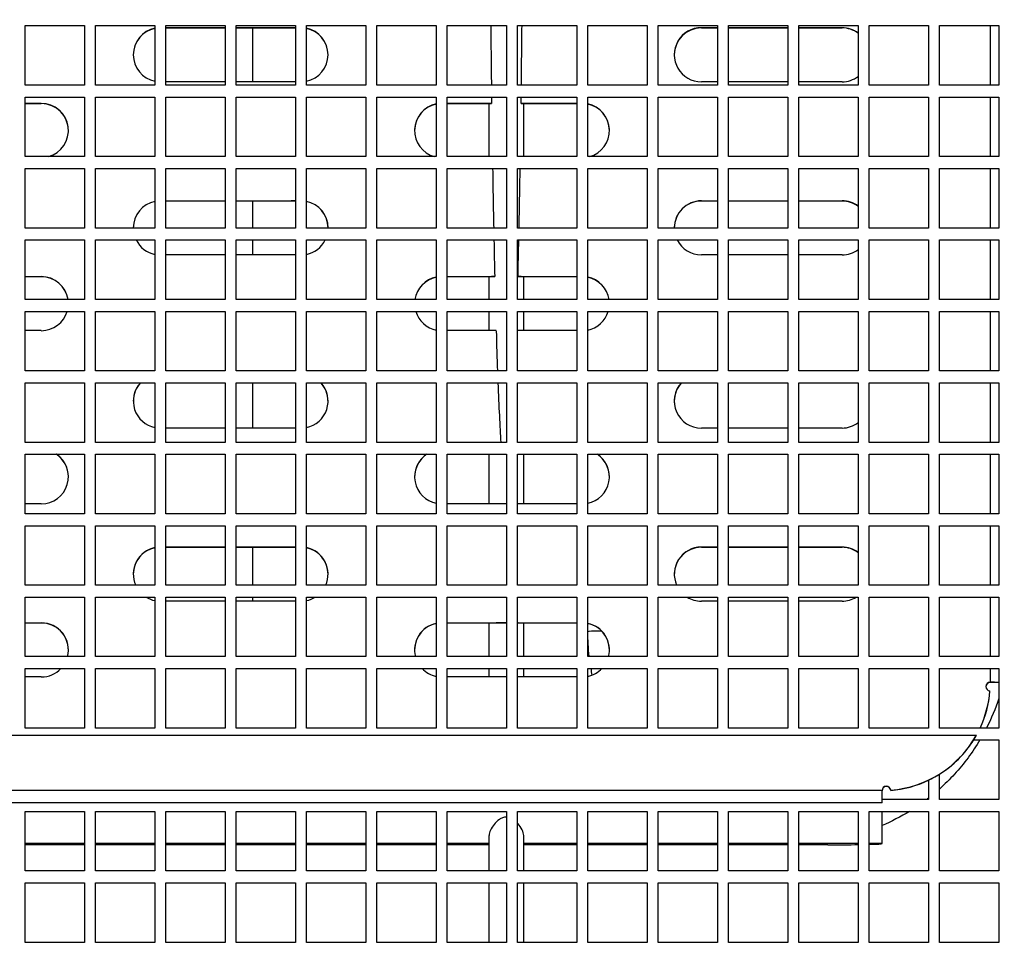
# Model space of a CAD drawing. Units: millimetres. Extents: x 52805 to 55360, y 2172 to 3977.
# Drawn here: x 53153 to 53244, y 2581 to 2667 of the extents above; entities that cross this region are included whole.
import ezdxf

# ---------------------------------------------------------------- set-up
doc = ezdxf.new("R2010")
doc.units = ezdxf.units.MM
doc.header["$LTSCALE"] = 15
doc.layers.add('B2 linhas de cota', color=7, linetype='Continuous', lineweight=25)
doc.styles.add('3_5', font='isocpeur.ttf')
doc.dimstyles.new('Siemsen Cota', dxfattribs={"dimscale": 15, "dimtxt": 3.5, "dimasz": 2.5, "dimexe": 2, "dimexo": 1, "dimgap": 0.3, "dimtad": 1, "dimdec": 1, "dimrnd": 1e-08, "dimtxsty": '3_5', "dimcen": 0.09, "dimdle": 10, "dimclrd": 7, "dimclre": 7, "dimclrt": 7, "dimadec": 0, "dimazin": 2, "dimtfac": 0.714286, "dimtdec": 3, "dimtmove": 0, "dimatfit": 3, "dimfxl": 0, "dimtolj": 1, "dimtzin": 0, "dimlwd": -1, "dimlwe": -1, "dimarcsym": 0})

# ---------------------------------------------------------------- blocks, each defined once
blk = doc.blocks.new('*D105')
at = {"layer": 'B2 linhas de cota', "color": 7}
for p, q in [((53255.748, 2816.978), (53543.41, 2816.978)), ((53513.41, 2779.478), (53513.41, 2555.513)), ((53255.748, 2518.013), (53543.41, 2518.013))]:
    blk.add_line(p, q, dxfattribs=at)
for points in [[(53507.16, 2779.478), (53519.66, 2779.478), (53513.41, 2816.978)], [(53507.16, 2555.513), (53519.66, 2555.513), (53513.41, 2518.013)]]:
    blk.add_solid(points, dxfattribs=at)
at = {"layer": 'Defpoints', "color": 0}
for p in [(53240.748, 2816.978), (53240.748, 2518.013), (53513.41, 2518.013)]:
    blk.add_point(p, dxfattribs=at)
at = {"layer": 'B2 linhas de cota', "color": 7, "insert": (53456.41, 2617.62), "char_height": 52.5, "attachment_point": 1, "rotation": 90, "style": '3_5'}
blk.add_mtext('\\A1;300', dxfattribs=at)

msp = doc.modelspace()

# ---------------------------------------------------------------- linework, layer by layer
for p, q in [((53153.748, 2666.495), (53159.248, 2666.495)), ((53153.748, 2660.995), (53153.748, 2666.495)), ((53159.248, 2666.495), (53159.248, 2660.995)), ((53160.248, 2666.495), (53165.748, 2666.495)), ((53160.248, 2660.995), (53160.248, 2666.495)), ((53165.748, 2666.495), (53165.748, 2660.995)), ((53166.748, 2666.495), (53172.248, 2666.495)), ((53166.748, 2660.995), (53166.748, 2666.495)), ((53166.748, 2666.306), (53172.248, 2666.306)), ((53172.248, 2666.495), (53172.248, 2660.995)), ((53173.248, 2666.495), (53178.748, 2666.495)), ((53173.248, 2660.995), (53173.248, 2666.495)), ((53173.248, 2666.306), (53178.748, 2666.306)), ((53178.748, 2666.495), (53178.748, 2660.995)), ((53179.748, 2666.495), (53185.248, 2666.495)), ((53179.748, 2660.995), (53179.748, 2666.495)), ((53185.248, 2666.495), (53185.248, 2660.995)), ((53186.248, 2666.495), (53191.748, 2666.495)), ((53186.248, 2660.995), (53186.248, 2666.495)), ((53191.748, 2666.495), (53191.748, 2660.995)), ((53192.748, 2666.495), (53198.248, 2666.495)), ((53192.748, 2660.995), (53192.748, 2666.495)), ((53198.248, 2666.495), (53198.248, 2660.995)), ((53199.248, 2666.495), (53204.748, 2666.495)), ((53199.248, 2660.995), (53199.248, 2666.495)), ((53204.748, 2666.495), (53204.748, 2660.995)), ((53205.748, 2666.495), (53211.248, 2666.495)), ((53205.748, 2660.995), (53205.748, 2666.495)), ((53211.248, 2666.495), (53211.248, 2660.995)), ((53212.248, 2666.495), (53217.748, 2666.495)), ((53212.248, 2660.995), (53212.248, 2666.495)), ((53216.248, 2666.306), (53216.248, 2666.289)), ((53216.248, 2666.306), (53217.748, 2666.306)), ((53217.748, 2666.495), (53217.748, 2660.995)), ((53218.748, 2666.495), (53224.248, 2666.495)), ((53218.748, 2660.995), (53218.748, 2666.495)), ((53218.748, 2666.306), (53224.248, 2666.306)), ((53224.248, 2666.495), (53224.248, 2660.995)), ((53225.248, 2666.495), (53230.748, 2666.495)), ((53225.248, 2660.995), (53225.248, 2666.495)), ((53225.248, 2666.306), (53229.248, 2666.306)), ((53229.248, 2666.306), (53229.248, 2666.289)), ((53230.748, 2666.495), (53230.748, 2660.995)), ((53231.748, 2666.495), (53237.248, 2666.495)), ((53231.748, 2660.995), (53231.748, 2666.495)), ((53237.248, 2666.495), (53237.248, 2660.995)), ((53238.248, 2666.495), (53243.748, 2666.495)), ((53238.248, 2660.995), (53238.248, 2666.495)), ((53242.948, 2666.495), (53242.948, 2660.995)), ((53243.748, 2666.495), (53243.748, 2660.995)), ((53172.248, 2666.289), (53166.748, 2666.289)), ((53177.909, 2666.289), (53173.248, 2666.289)), ((53174.754, 2666.289), (53174.754, 2661.307)), ((53217.748, 2666.289), (53216.248, 2666.289)), ((53224.248, 2666.289), (53218.748, 2666.289)), ((53229.248, 2666.289), (53225.248, 2666.289)), ((53213.754, 2663.637), (53213.754, 2663.959)), ((53159.248, 2660.995), (53153.748, 2660.995)), ((53165.748, 2660.995), (53160.248, 2660.995)), ((53172.248, 2661.307), (53166.748, 2661.307)), ((53172.248, 2660.995), (53166.748, 2660.995)), ((53178.748, 2661.307), (53173.248, 2661.307)), ((53178.748, 2660.995), (53173.248, 2660.995)), ((53185.248, 2660.995), (53179.748, 2660.995)), ((53191.748, 2660.995), (53186.248, 2660.995)), ((53198.248, 2660.995), (53192.748, 2660.995)), ((53204.748, 2660.995), (53199.248, 2660.995)), ((53211.248, 2660.995), (53205.748, 2660.995)), ((53217.748, 2660.995), (53212.248, 2660.995)), ((53217.748, 2661.307), (53216.248, 2661.307)), ((53224.248, 2661.307), (53218.748, 2661.307)), ((53224.248, 2660.995), (53218.748, 2660.995)), ((53229.248, 2661.307), (53225.248, 2661.307)), ((53230.748, 2660.995), (53225.248, 2660.995)), ((53237.248, 2660.995), (53231.748, 2660.995)), ((53243.748, 2660.995), (53238.248, 2660.995)), ((53153.748, 2659.895), (53159.248, 2659.895)), ((53153.748, 2654.395), (53153.748, 2659.895)), ((53153.748, 2659.308), (53155.248, 2659.308)), ((53155.248, 2659.29), (53153.748, 2659.29)), ((53155.248, 2659.308), (53155.248, 2659.29)), ((53159.248, 2659.895), (53159.248, 2654.395)), ((53160.248, 2659.895), (53165.748, 2659.895)), ((53160.248, 2654.395), (53160.248, 2659.895)), ((53165.748, 2659.895), (53165.748, 2654.395)), ((53166.748, 2659.895), (53172.248, 2659.895)), ((53166.748, 2654.395), (53166.748, 2659.895)), ((53172.248, 2659.895), (53172.248, 2654.395)), ((53173.248, 2659.895), (53178.748, 2659.895)), ((53173.248, 2654.395), (53173.248, 2659.895)), ((53178.748, 2659.895), (53178.748, 2654.395)), ((53179.748, 2659.895), (53185.248, 2659.895)), ((53179.748, 2654.395), (53179.748, 2659.895)), ((53185.248, 2659.895), (53185.248, 2654.395)), ((53186.248, 2659.895), (53191.748, 2659.895)), ((53186.248, 2654.395), (53186.248, 2659.895)), ((53191.748, 2659.895), (53191.748, 2654.395)), ((53192.748, 2659.895), (53198.248, 2659.895)), ((53192.748, 2654.395), (53192.748, 2659.895)), ((53192.748, 2659.308), (53196.867, 2659.308)), ((53196.629, 2659.29), (53192.748, 2659.29)), ((53196.628, 2654.395), (53196.628, 2659.29)), ((53198.248, 2659.895), (53198.248, 2654.395)), ((53199.248, 2659.895), (53204.748, 2659.895)), ((53199.248, 2654.395), (53199.248, 2659.895)), ((53199.59, 2659.308), (53204.748, 2659.308)), ((53199.828, 2654.395), (53199.828, 2659.29)), ((53204.748, 2659.29), (53199.828, 2659.29)), ((53204.748, 2659.895), (53204.748, 2654.395)), ((53205.748, 2659.895), (53211.248, 2659.895)), ((53205.748, 2654.395), (53205.748, 2659.895)), ((53205.754, 2654.395), (53205.754, 2659.239)), ((53211.248, 2659.895), (53211.248, 2654.395)), ((53212.248, 2659.895), (53217.748, 2659.895)), ((53212.248, 2654.395), (53212.248, 2659.895)), ((53217.748, 2659.895), (53217.748, 2654.395)), ((53218.748, 2659.895), (53224.248, 2659.895)), ((53218.748, 2654.395), (53218.748, 2659.895)), ((53224.248, 2659.895), (53224.248, 2654.395)), ((53225.248, 2659.895), (53230.748, 2659.895)), ((53225.248, 2654.395), (53225.248, 2659.895)), ((53230.748, 2659.895), (53230.748, 2654.395)), ((53231.748, 2659.895), (53237.248, 2659.895)), ((53231.748, 2654.395), (53231.748, 2659.895)), ((53237.248, 2659.895), (53237.248, 2654.395)), ((53238.248, 2659.895), (53243.748, 2659.895)), ((53238.248, 2654.395), (53238.248, 2659.895)), ((53242.948, 2659.895), (53242.948, 2654.395)), ((53243.748, 2659.895), (53243.748, 2654.395)), ((53159.248, 2654.395), (53153.748, 2654.395)), ((53165.748, 2654.395), (53160.248, 2654.395)), ((53172.248, 2654.395), (53166.748, 2654.395)), ((53178.748, 2654.395), (53173.248, 2654.395)), ((53185.248, 2654.395), (53179.748, 2654.395)), ((53191.748, 2654.395), (53186.248, 2654.395)), ((53198.248, 2654.395), (53192.748, 2654.395)), ((53204.748, 2654.395), (53199.248, 2654.395)), ((53211.248, 2654.395), (53205.748, 2654.395)), ((53217.748, 2654.395), (53212.248, 2654.395)), ((53224.248, 2654.395), (53218.748, 2654.395)), ((53230.748, 2654.395), (53225.248, 2654.395)), ((53237.248, 2654.395), (53231.748, 2654.395)), ((53243.748, 2654.395), (53238.248, 2654.395)), ((53153.748, 2653.295), (53159.248, 2653.295)), ((53153.748, 2647.795), (53153.748, 2653.295)), ((53159.248, 2653.295), (53159.248, 2647.795)), ((53160.248, 2653.295), (53165.748, 2653.295)), ((53160.248, 2647.795), (53160.248, 2653.295)), ((53165.748, 2653.295), (53165.748, 2647.795)), ((53166.748, 2653.295), (53172.248, 2653.295)), ((53166.748, 2647.795), (53166.748, 2653.295)), ((53172.248, 2653.295), (53172.248, 2647.795)), ((53173.248, 2653.295), (53178.748, 2653.295)), ((53173.248, 2647.795), (53173.248, 2653.295)), ((53178.748, 2653.295), (53178.748, 2647.795)), ((53179.748, 2653.295), (53185.248, 2653.295)), ((53179.748, 2647.795), (53179.748, 2653.295)), ((53185.248, 2653.295), (53185.248, 2647.795)), ((53186.248, 2653.295), (53191.748, 2653.295)), ((53186.248, 2647.795), (53186.248, 2653.295)), ((53191.748, 2653.295), (53191.748, 2647.795)), ((53192.748, 2653.295), (53198.248, 2653.295)), ((53192.748, 2647.795), (53192.748, 2653.295)), ((53198.248, 2653.295), (53198.248, 2647.795)), ((53199.248, 2653.295), (53204.748, 2653.295)), ((53199.248, 2647.795), (53199.248, 2653.295)), ((53204.748, 2653.295), (53204.748, 2647.795)), ((53205.748, 2653.295), (53211.248, 2653.295)), ((53205.748, 2647.795), (53205.748, 2653.295)), ((53211.248, 2653.295), (53211.248, 2647.795)), ((53212.248, 2653.295), (53217.748, 2653.295)), ((53212.248, 2647.795), (53212.248, 2653.295)), ((53217.748, 2653.295), (53217.748, 2647.795)), ((53218.748, 2653.295), (53224.248, 2653.295)), ((53218.748, 2647.795), (53218.748, 2653.295)), ((53224.248, 2653.295), (53224.248, 2647.795)), ((53225.248, 2653.295), (53230.748, 2653.295)), ((53225.248, 2647.795), (53225.248, 2653.295)), ((53230.748, 2653.295), (53230.748, 2647.795)), ((53231.748, 2653.295), (53237.248, 2653.295)), ((53231.748, 2647.795), (53231.748, 2653.295)), ((53237.248, 2653.295), (53237.248, 2647.795)), ((53238.248, 2653.295), (53243.748, 2653.295)), ((53238.248, 2647.795), (53238.248, 2653.295)), ((53242.948, 2653.295), (53242.948, 2647.795)), ((53243.748, 2653.295), (53243.748, 2647.795)), ((53166.748, 2650.31), (53172.248, 2650.31)), ((53172.248, 2650.292), (53166.748, 2650.292)), ((53173.248, 2650.31), (53178.748, 2650.31)), ((53177.909, 2650.292), (53173.248, 2650.292)), ((53174.754, 2650.292), (53174.754, 2647.795)), ((53216.248, 2650.31), (53216.248, 2650.292)), ((53216.248, 2650.31), (53217.748, 2650.31)), ((53217.748, 2650.292), (53216.248, 2650.292)), ((53218.748, 2650.31), (53224.248, 2650.31)), ((53224.248, 2650.292), (53218.748, 2650.292)), ((53225.248, 2650.31), (53229.248, 2650.31)), ((53229.248, 2650.292), (53225.248, 2650.292)), ((53229.248, 2650.31), (53229.248, 2650.292)), ((53159.248, 2647.795), (53153.748, 2647.795)), ((53165.748, 2647.795), (53160.248, 2647.795)), ((53172.248, 2647.795), (53166.748, 2647.795)), ((53178.748, 2647.795), (53173.248, 2647.795)), ((53185.248, 2647.795), (53179.748, 2647.795)), ((53191.748, 2647.795), (53186.248, 2647.795)), ((53198.248, 2647.795), (53192.748, 2647.795)), ((53204.748, 2647.795), (53199.248, 2647.795)), ((53211.248, 2647.795), (53205.748, 2647.795)), ((53217.748, 2647.795), (53212.248, 2647.795)), ((53213.754, 2647.795), (53213.754, 2647.963)), ((53224.248, 2647.795), (53218.748, 2647.795)), ((53230.748, 2647.795), (53225.248, 2647.795)), ((53237.248, 2647.795), (53231.748, 2647.795)), ((53243.748, 2647.795), (53238.248, 2647.795)), ((53153.748, 2646.695), (53159.248, 2646.695)), ((53153.748, 2641.195), (53153.748, 2646.695)), ((53159.248, 2646.695), (53159.248, 2641.195)), ((53160.248, 2646.695), (53165.748, 2646.695)), ((53160.248, 2641.195), (53160.248, 2646.695)), ((53165.748, 2646.695), (53165.748, 2641.195)), ((53166.748, 2646.695), (53172.248, 2646.695)), ((53166.748, 2641.195), (53166.748, 2646.695)), ((53172.248, 2646.695), (53172.248, 2641.195)), ((53173.248, 2646.695), (53178.748, 2646.695)), ((53173.248, 2641.195), (53173.248, 2646.695)), ((53174.754, 2646.695), (53174.754, 2645.311)), ((53178.748, 2646.695), (53178.748, 2641.195)), ((53179.748, 2646.695), (53185.248, 2646.695)), ((53179.748, 2641.195), (53179.748, 2646.695)), ((53185.248, 2646.695), (53185.248, 2641.195)), ((53186.248, 2646.695), (53191.748, 2646.695)), ((53186.248, 2641.195), (53186.248, 2646.695)), ((53191.748, 2646.695), (53191.748, 2641.195)), ((53192.748, 2646.695), (53198.248, 2646.695)), ((53192.748, 2641.195), (53192.748, 2646.695)), ((53198.248, 2646.695), (53198.248, 2641.195)), ((53199.248, 2646.695), (53204.748, 2646.695)), ((53199.248, 2641.195), (53199.248, 2646.695)), ((53204.748, 2646.695), (53204.748, 2641.195)), ((53205.748, 2646.695), (53211.248, 2646.695)), ((53205.748, 2641.195), (53205.748, 2646.695)), ((53211.248, 2646.695), (53211.248, 2641.195)), ((53212.248, 2646.695), (53217.748, 2646.695)), ((53212.248, 2641.195), (53212.248, 2646.695)), ((53217.748, 2646.695), (53217.748, 2641.195)), ((53218.748, 2646.695), (53224.248, 2646.695)), ((53218.748, 2641.195), (53218.748, 2646.695)), ((53224.248, 2646.695), (53224.248, 2641.195)), ((53225.248, 2646.695), (53230.748, 2646.695)), ((53225.248, 2641.195), (53225.248, 2646.695)), ((53230.748, 2646.695), (53230.748, 2641.195)), ((53231.748, 2646.695), (53237.248, 2646.695)), ((53231.748, 2641.195), (53231.748, 2646.695)), ((53237.248, 2646.695), (53237.248, 2641.195)), ((53238.248, 2646.695), (53243.748, 2646.695)), ((53238.248, 2641.195), (53238.248, 2646.695)), ((53242.948, 2646.695), (53242.948, 2641.195)), ((53243.748, 2646.695), (53243.748, 2641.195)), ((53172.248, 2645.311), (53166.748, 2645.311)), ((53178.748, 2645.311), (53173.248, 2645.311)), ((53217.748, 2645.311), (53216.248, 2645.311)), ((53224.248, 2645.311), (53218.748, 2645.311)), ((53229.248, 2645.311), (53225.248, 2645.311)), ((53153.748, 2643.311), (53155.248, 2643.311)), ((53155.248, 2643.294), (53153.748, 2643.294)), ((53155.248, 2643.311), (53155.248, 2643.294)), ((53192.748, 2643.311), (53197.154, 2643.311)), ((53196.676, 2643.294), (53192.748, 2643.294)), ((53196.628, 2641.195), (53196.628, 2643.294)), ((53199.303, 2643.311), (53204.748, 2643.311)), ((53204.748, 2643.294), (53199.781, 2643.294)), ((53199.828, 2641.195), (53199.828, 2643.294)), ((53205.754, 2641.195), (53205.754, 2643.242)), ((53159.248, 2641.195), (53153.748, 2641.195)), ((53165.748, 2641.195), (53160.248, 2641.195)), ((53172.248, 2641.195), (53166.748, 2641.195)), ((53178.748, 2641.195), (53173.248, 2641.195)), ((53185.248, 2641.195), (53179.748, 2641.195)), ((53191.748, 2641.195), (53186.248, 2641.195)), ((53198.248, 2641.195), (53192.748, 2641.195)), ((53204.748, 2641.195), (53199.248, 2641.195)), ((53211.248, 2641.195), (53205.748, 2641.195)), ((53217.748, 2641.195), (53212.248, 2641.195)), ((53224.248, 2641.195), (53218.748, 2641.195)), ((53230.748, 2641.195), (53225.248, 2641.195)), ((53237.248, 2641.195), (53231.748, 2641.195)), ((53243.748, 2641.195), (53238.248, 2641.195)), ((53153.748, 2640.095), (53159.248, 2640.095)), ((53153.748, 2634.595), (53153.748, 2640.095)), ((53159.248, 2640.095), (53159.248, 2634.595)), ((53160.248, 2640.095), (53165.748, 2640.095)), ((53160.248, 2634.595), (53160.248, 2640.095)), ((53165.748, 2640.095), (53165.748, 2634.595)), ((53166.748, 2640.095), (53172.248, 2640.095)), ((53166.748, 2634.595), (53166.748, 2640.095)), ((53172.248, 2640.095), (53172.248, 2634.595)), ((53173.248, 2640.095), (53178.748, 2640.095)), ((53173.248, 2634.595), (53173.248, 2640.095)), ((53178.748, 2640.095), (53178.748, 2634.595)), ((53179.748, 2640.095), (53185.248, 2640.095)), ((53179.748, 2634.595), (53179.748, 2640.095)), ((53185.248, 2640.095), (53185.248, 2634.595)), ((53186.248, 2640.095), (53191.748, 2640.095)), ((53186.248, 2634.595), (53186.248, 2640.095)), ((53191.748, 2640.095), (53191.748, 2634.595)), ((53192.748, 2640.095), (53198.248, 2640.095)), ((53192.748, 2634.595), (53192.748, 2640.095)), ((53196.628, 2638.313), (53196.628, 2640.095)), ((53198.248, 2640.095), (53198.248, 2634.595)), ((53199.248, 2640.095), (53204.748, 2640.095)), ((53199.248, 2634.595), (53199.248, 2640.095)), ((53199.828, 2638.313), (53199.828, 2640.095)), ((53204.748, 2640.095), (53204.748, 2634.595)), ((53205.748, 2640.095), (53211.248, 2640.095)), ((53205.748, 2634.595), (53205.748, 2640.095)), ((53205.754, 2638.364), (53205.754, 2640.095)), ((53211.248, 2640.095), (53211.248, 2634.595)), ((53212.248, 2640.095), (53217.748, 2640.095)), ((53212.248, 2634.595), (53212.248, 2640.095)), ((53217.748, 2640.095), (53217.748, 2634.595)), ((53218.748, 2640.095), (53224.248, 2640.095)), ((53218.748, 2634.595), (53218.748, 2640.095)), ((53224.248, 2640.095), (53224.248, 2634.595)), ((53225.248, 2640.095), (53230.748, 2640.095)), ((53225.248, 2634.595), (53225.248, 2640.095)), ((53230.748, 2640.095), (53230.748, 2634.595)), ((53231.748, 2640.095), (53237.248, 2640.095)), ((53231.748, 2634.595), (53231.748, 2640.095)), ((53237.248, 2640.095), (53237.248, 2634.595)), ((53238.248, 2640.095), (53243.748, 2640.095)), ((53238.248, 2634.595), (53238.248, 2640.095)), ((53242.948, 2640.095), (53242.948, 2634.595)), ((53243.748, 2640.095), (53243.748, 2634.595)), ((53155.248, 2638.313), (53153.748, 2638.313)), ((53197.286, 2638.313), (53192.748, 2638.313)), ((53204.748, 2638.313), (53199.248, 2638.313)), ((53159.248, 2634.595), (53153.748, 2634.595)), ((53165.748, 2634.595), (53160.248, 2634.595)), ((53172.248, 2634.595), (53166.748, 2634.595)), ((53178.748, 2634.595), (53173.248, 2634.595)), ((53185.248, 2634.595), (53179.748, 2634.595)), ((53191.748, 2634.595), (53186.248, 2634.595)), ((53198.248, 2634.595), (53192.748, 2634.595)), ((53204.748, 2634.595), (53199.248, 2634.595)), ((53211.248, 2634.595), (53205.748, 2634.595)), ((53217.748, 2634.595), (53212.248, 2634.595)), ((53224.248, 2634.595), (53218.748, 2634.595)), ((53230.748, 2634.595), (53225.248, 2634.595)), ((53237.248, 2634.595), (53231.748, 2634.595)), ((53243.748, 2634.595), (53238.248, 2634.595)), ((53153.748, 2633.495), (53159.248, 2633.495)), ((53153.748, 2627.995), (53153.748, 2633.495)), ((53159.248, 2633.495), (53159.248, 2627.995)), ((53160.248, 2633.495), (53165.748, 2633.495)), ((53160.248, 2627.995), (53160.248, 2633.495)), ((53165.748, 2633.495), (53165.748, 2627.995)), ((53166.748, 2633.495), (53172.248, 2633.495)), ((53166.748, 2627.995), (53166.748, 2633.495)), ((53172.248, 2633.495), (53172.248, 2627.995)), ((53173.248, 2633.495), (53178.748, 2633.495)), ((53173.248, 2627.995), (53173.248, 2633.495)), ((53174.754, 2633.495), (53174.754, 2629.315)), ((53178.748, 2633.495), (53178.748, 2627.995)), ((53179.748, 2633.495), (53185.248, 2633.495)), ((53179.748, 2627.995), (53179.748, 2633.495)), ((53185.248, 2633.495), (53185.248, 2627.995)), ((53186.248, 2633.495), (53191.748, 2633.495)), ((53186.248, 2627.995), (53186.248, 2633.495)), ((53191.748, 2633.495), (53191.748, 2627.995)), ((53192.748, 2633.495), (53198.248, 2633.495)), ((53192.748, 2627.995), (53192.748, 2633.495)), ((53198.248, 2633.495), (53198.248, 2627.995)), ((53199.248, 2633.495), (53204.748, 2633.495)), ((53199.248, 2627.995), (53199.248, 2633.495)), ((53204.748, 2633.495), (53204.748, 2627.995)), ((53205.748, 2633.495), (53211.248, 2633.495)), ((53205.748, 2627.995), (53205.748, 2633.495)), ((53211.248, 2633.495), (53211.248, 2627.995)), ((53212.248, 2633.495), (53217.748, 2633.495)), ((53212.248, 2627.995), (53212.248, 2633.495)), ((53217.748, 2633.495), (53217.748, 2627.995)), ((53218.748, 2633.495), (53224.248, 2633.495)), ((53218.748, 2627.995), (53218.748, 2633.495)), ((53224.248, 2633.495), (53224.248, 2627.995)), ((53225.248, 2633.495), (53230.748, 2633.495)), ((53225.248, 2627.995), (53225.248, 2633.495)), ((53230.748, 2633.495), (53230.748, 2627.995)), ((53231.748, 2633.495), (53237.248, 2633.495)), ((53231.748, 2627.995), (53231.748, 2633.495)), ((53237.248, 2633.495), (53237.248, 2627.995)), ((53238.248, 2633.495), (53243.748, 2633.495)), ((53238.248, 2627.995), (53238.248, 2633.495)), ((53242.948, 2633.495), (53242.948, 2627.995)), ((53243.748, 2633.495), (53243.748, 2627.995)), ((53213.754, 2631.644), (53213.754, 2631.967)), ((53172.248, 2629.315), (53166.748, 2629.315)), ((53178.748, 2629.315), (53173.248, 2629.315)), ((53217.748, 2629.315), (53216.248, 2629.315)), ((53224.248, 2629.315), (53218.748, 2629.315)), ((53229.248, 2629.315), (53225.248, 2629.315)), ((53159.248, 2627.995), (53153.748, 2627.995)), ((53165.748, 2627.995), (53160.248, 2627.995)), ((53172.248, 2627.995), (53166.748, 2627.995)), ((53178.748, 2627.995), (53173.248, 2627.995)), ((53185.248, 2627.995), (53179.748, 2627.995)), ((53191.748, 2627.995), (53186.248, 2627.995)), ((53198.248, 2627.995), (53192.748, 2627.995)), ((53204.748, 2627.995), (53199.248, 2627.995)), ((53211.248, 2627.995), (53205.748, 2627.995)), ((53217.748, 2627.995), (53212.248, 2627.995)), ((53224.248, 2627.995), (53218.748, 2627.995)), ((53230.748, 2627.995), (53225.248, 2627.995)), ((53237.248, 2627.995), (53231.748, 2627.995)), ((53243.748, 2627.995), (53238.248, 2627.995)), ((53153.748, 2626.895), (53159.248, 2626.895)), ((53153.748, 2621.395), (53153.748, 2626.895)), ((53159.248, 2626.895), (53159.248, 2621.395)), ((53160.248, 2626.895), (53165.748, 2626.895)), ((53160.248, 2621.395), (53160.248, 2626.895)), ((53165.748, 2626.895), (53165.748, 2621.395)), ((53166.748, 2626.895), (53172.248, 2626.895)), ((53166.748, 2621.395), (53166.748, 2626.895)), ((53172.248, 2626.895), (53172.248, 2621.395)), ((53173.248, 2626.895), (53178.748, 2626.895)), ((53173.248, 2621.395), (53173.248, 2626.895)), ((53178.748, 2626.895), (53178.748, 2621.395)), ((53179.748, 2626.895), (53185.248, 2626.895)), ((53179.748, 2621.395), (53179.748, 2626.895)), ((53185.248, 2626.895), (53185.248, 2621.395)), ((53186.248, 2626.895), (53191.748, 2626.895)), ((53186.248, 2621.395), (53186.248, 2626.895)), ((53191.748, 2626.895), (53191.748, 2621.395)), ((53192.748, 2626.895), (53198.248, 2626.895)), ((53192.748, 2621.395), (53192.748, 2626.895)), ((53196.628, 2622.316), (53196.628, 2626.895)), ((53198.248, 2626.895), (53198.248, 2621.395)), ((53199.248, 2626.895), (53204.748, 2626.895)), ((53199.248, 2621.395), (53199.248, 2626.895)), ((53199.828, 2622.316), (53199.828, 2626.895)), ((53204.748, 2626.895), (53204.748, 2621.395)), ((53205.748, 2626.895), (53211.248, 2626.895)), ((53205.748, 2621.395), (53205.748, 2626.895)), ((53205.754, 2622.368), (53205.754, 2626.895)), ((53211.248, 2626.895), (53211.248, 2621.395)), ((53212.248, 2626.895), (53217.748, 2626.895)), ((53212.248, 2621.395), (53212.248, 2626.895)), ((53217.748, 2626.895), (53217.748, 2621.395)), ((53218.748, 2626.895), (53224.248, 2626.895)), ((53218.748, 2621.395), (53218.748, 2626.895)), ((53224.248, 2626.895), (53224.248, 2621.395)), ((53225.248, 2626.895), (53230.748, 2626.895)), ((53225.248, 2621.395), (53225.248, 2626.895)), ((53230.748, 2626.895), (53230.748, 2621.395)), ((53231.748, 2626.895), (53237.248, 2626.895)), ((53231.748, 2621.395), (53231.748, 2626.895)), ((53237.248, 2626.895), (53237.248, 2621.395)), ((53238.248, 2626.895), (53243.748, 2626.895)), ((53238.248, 2621.395), (53238.248, 2626.895)), ((53242.948, 2626.895), (53242.948, 2621.395)), ((53243.748, 2626.895), (53243.748, 2621.395)), ((53155.248, 2622.316), (53153.748, 2622.316)), ((53198.248, 2622.316), (53192.748, 2622.316)), ((53204.748, 2622.316), (53199.248, 2622.316)), ((53159.248, 2621.395), (53153.748, 2621.395)), ((53165.748, 2621.395), (53160.248, 2621.395)), ((53172.248, 2621.395), (53166.748, 2621.395)), ((53178.748, 2621.395), (53173.248, 2621.395)), ((53185.248, 2621.395), (53179.748, 2621.395)), ((53191.748, 2621.395), (53186.248, 2621.395)), ((53198.248, 2621.395), (53192.748, 2621.395)), ((53204.748, 2621.395), (53199.248, 2621.395)), ((53211.248, 2621.395), (53205.748, 2621.395)), ((53217.748, 2621.395), (53212.248, 2621.395)), ((53224.248, 2621.395), (53218.748, 2621.395)), ((53230.748, 2621.395), (53225.248, 2621.395)), ((53237.248, 2621.395), (53231.748, 2621.395)), ((53243.748, 2621.395), (53238.248, 2621.395)), ((53153.748, 2620.295), (53159.248, 2620.295)), ((53153.748, 2614.795), (53153.748, 2620.295)), ((53159.248, 2620.295), (53159.248, 2614.795)), ((53160.248, 2620.295), (53165.748, 2620.295)), ((53160.248, 2614.795), (53160.248, 2620.295)), ((53165.748, 2620.295), (53165.748, 2614.795)), ((53166.748, 2620.295), (53172.248, 2620.295)), ((53166.748, 2614.795), (53166.748, 2620.295)), ((53172.248, 2620.295), (53172.248, 2614.795)), ((53173.248, 2620.295), (53178.748, 2620.295)), ((53173.248, 2614.795), (53173.248, 2620.295)), ((53178.748, 2620.295), (53178.748, 2614.795)), ((53179.748, 2620.295), (53185.248, 2620.295)), ((53179.748, 2614.795), (53179.748, 2620.295)), ((53185.248, 2620.295), (53185.248, 2614.795)), ((53186.248, 2620.295), (53191.748, 2620.295)), ((53186.248, 2614.795), (53186.248, 2620.295)), ((53191.748, 2620.295), (53191.748, 2614.795)), ((53192.748, 2620.295), (53198.248, 2620.295)), ((53192.748, 2614.795), (53192.748, 2620.295)), ((53198.248, 2620.295), (53198.248, 2614.795)), ((53199.248, 2620.295), (53204.748, 2620.295)), ((53199.248, 2614.795), (53199.248, 2620.295)), ((53204.748, 2620.295), (53204.748, 2614.795)), ((53205.748, 2620.295), (53211.248, 2620.295)), ((53205.748, 2614.795), (53205.748, 2620.295)), ((53211.248, 2620.295), (53211.248, 2614.795)), ((53212.248, 2620.295), (53217.748, 2620.295)), ((53212.248, 2614.795), (53212.248, 2620.295)), ((53217.748, 2620.295), (53217.748, 2614.795)), ((53218.748, 2620.295), (53224.248, 2620.295)), ((53218.748, 2614.795), (53218.748, 2620.295)), ((53224.248, 2620.295), (53224.248, 2614.795)), ((53225.248, 2620.295), (53230.748, 2620.295)), ((53225.248, 2614.795), (53225.248, 2620.295)), ((53230.748, 2620.295), (53230.748, 2614.795)), ((53231.748, 2620.295), (53237.248, 2620.295)), ((53231.748, 2614.795), (53231.748, 2620.295)), ((53237.248, 2620.295), (53237.248, 2614.795)), ((53238.248, 2620.295), (53243.748, 2620.295)), ((53238.248, 2614.795), (53238.248, 2620.295)), ((53242.948, 2620.295), (53242.948, 2614.795)), ((53243.748, 2620.295), (53243.748, 2614.795)), ((53166.748, 2618.317), (53172.248, 2618.317)), ((53172.248, 2618.3), (53166.748, 2618.3)), ((53173.248, 2618.317), (53178.748, 2618.317)), ((53177.909, 2618.3), (53173.248, 2618.3)), ((53174.754, 2618.3), (53174.754, 2614.795)), ((53216.248, 2618.317), (53216.248, 2618.3)), ((53216.248, 2618.317), (53217.748, 2618.317)), ((53217.748, 2618.3), (53216.248, 2618.3)), ((53218.748, 2618.317), (53224.248, 2618.317)), ((53224.248, 2618.3), (53218.748, 2618.3)), ((53225.248, 2618.317), (53229.248, 2618.317)), ((53229.248, 2618.3), (53225.248, 2618.3)), ((53229.248, 2618.317), (53229.248, 2618.3)), ((53213.754, 2615.648), (53213.754, 2615.97)), ((53159.248, 2614.795), (53153.748, 2614.795)), ((53165.748, 2614.795), (53160.248, 2614.795)), ((53172.248, 2614.795), (53166.748, 2614.795)), ((53178.748, 2614.795), (53173.248, 2614.795)), ((53185.248, 2614.795), (53179.748, 2614.795)), ((53191.748, 2614.795), (53186.248, 2614.795)), ((53198.248, 2614.795), (53192.748, 2614.795)), ((53204.748, 2614.795), (53199.248, 2614.795)), ((53211.248, 2614.795), (53205.748, 2614.795)), ((53217.748, 2614.795), (53212.248, 2614.795)), ((53224.248, 2614.795), (53218.748, 2614.795)), ((53230.748, 2614.795), (53225.248, 2614.795)), ((53237.248, 2614.795), (53231.748, 2614.795)), ((53243.748, 2614.795), (53238.248, 2614.795)), ((53153.748, 2613.695), (53159.248, 2613.695)), ((53153.748, 2608.195), (53153.748, 2613.695)), ((53159.248, 2613.695), (53159.248, 2608.195)), ((53160.248, 2613.695), (53165.748, 2613.695)), ((53160.248, 2608.195), (53160.248, 2613.695)), ((53165.748, 2613.695), (53165.748, 2608.195)), ((53166.748, 2613.695), (53172.248, 2613.695)), ((53166.748, 2608.195), (53166.748, 2613.695)), ((53172.248, 2613.695), (53172.248, 2608.195)), ((53173.248, 2613.695), (53178.748, 2613.695)), ((53173.248, 2608.195), (53173.248, 2613.695)), ((53174.754, 2613.695), (53174.754, 2613.318)), ((53178.748, 2613.695), (53178.748, 2608.195)), ((53179.748, 2613.695), (53185.248, 2613.695)), ((53179.748, 2608.195), (53179.748, 2613.695)), ((53185.248, 2613.695), (53185.248, 2608.195)), ((53186.248, 2613.695), (53191.748, 2613.695)), ((53186.248, 2608.195), (53186.248, 2613.695)), ((53191.748, 2613.695), (53191.748, 2608.195)), ((53192.748, 2613.695), (53198.248, 2613.695)), ((53192.748, 2608.195), (53192.748, 2613.695)), ((53198.248, 2613.695), (53198.248, 2608.195)), ((53199.248, 2613.695), (53204.748, 2613.695)), ((53199.248, 2608.195), (53199.248, 2613.695)), ((53204.748, 2613.695), (53204.748, 2608.195)), ((53205.748, 2613.695), (53211.248, 2613.695)), ((53205.748, 2608.195), (53205.748, 2613.695)), ((53211.248, 2613.695), (53211.248, 2608.195)), ((53212.248, 2613.695), (53217.748, 2613.695)), ((53212.248, 2608.195), (53212.248, 2613.695)), ((53217.748, 2613.695), (53217.748, 2608.195)), ((53218.748, 2613.695), (53224.248, 2613.695)), ((53218.748, 2608.195), (53218.748, 2613.695)), ((53224.248, 2613.695), (53224.248, 2608.195)), ((53225.248, 2613.695), (53230.748, 2613.695)), ((53225.248, 2608.195), (53225.248, 2613.695)), ((53230.748, 2613.695), (53230.748, 2608.195)), ((53231.748, 2613.695), (53237.248, 2613.695)), ((53231.748, 2608.195), (53231.748, 2613.695)), ((53237.248, 2613.695), (53237.248, 2608.195)), ((53238.248, 2613.695), (53243.748, 2613.695)), ((53238.248, 2608.195), (53238.248, 2613.695)), ((53242.948, 2613.695), (53242.948, 2608.195)), ((53243.748, 2613.695), (53243.748, 2608.195)), ((53172.248, 2613.318), (53166.748, 2613.318)), ((53178.748, 2613.318), (53173.248, 2613.318)), ((53217.748, 2613.318), (53216.248, 2613.318)), ((53224.248, 2613.318), (53218.748, 2613.318)), ((53229.248, 2613.318), (53225.248, 2613.318)), ((53153.748, 2611.319), (53155.248, 2611.319)), ((53155.248, 2611.302), (53153.748, 2611.302)), ((53155.248, 2611.319), (53155.248, 2611.302)), ((53192.748, 2611.319), (53198.248, 2611.319)), ((53197.044, 2611.302), (53192.748, 2611.302)), ((53196.628, 2608.195), (53196.628, 2611.302)), ((53199.248, 2611.319), (53204.748, 2611.319)), ((53204.748, 2611.302), (53199.413, 2611.302)), ((53199.828, 2608.195), (53199.828, 2611.302)), ((53205.754, 2610.499), (53205.754, 2611.25)), ((53159.248, 2608.195), (53153.748, 2608.195)), ((53165.748, 2608.195), (53160.248, 2608.195)), ((53172.248, 2608.195), (53166.748, 2608.195)), ((53178.748, 2608.195), (53173.248, 2608.195)), ((53185.248, 2608.195), (53179.748, 2608.195)), ((53191.748, 2608.195), (53186.248, 2608.195)), ((53198.248, 2608.195), (53192.748, 2608.195)), ((53204.748, 2608.195), (53199.248, 2608.195)), ((53211.248, 2608.195), (53205.748, 2608.195)), ((53217.748, 2608.195), (53212.248, 2608.195)), ((53224.248, 2608.195), (53218.748, 2608.195)), ((53230.748, 2608.195), (53225.248, 2608.195)), ((53237.248, 2608.195), (53231.748, 2608.195)), ((53243.748, 2608.195), (53238.248, 2608.195)), ((53153.748, 2607.095), (53159.248, 2607.095)), ((53153.748, 2601.595), (53153.748, 2607.095)), ((53155.248, 2606.32), (53153.748, 2606.32)), ((53159.248, 2607.095), (53159.248, 2601.595)), ((53160.248, 2607.095), (53165.748, 2607.095)), ((53160.248, 2601.595), (53160.248, 2607.095)), ((53165.748, 2607.095), (53165.748, 2601.595)), ((53166.748, 2607.095), (53172.248, 2607.095)), ((53166.748, 2601.595), (53166.748, 2607.095)), ((53172.248, 2607.095), (53172.248, 2601.595)), ((53173.248, 2607.095), (53178.748, 2607.095)), ((53173.248, 2601.595), (53173.248, 2607.095)), ((53178.748, 2607.095), (53178.748, 2601.595)), ((53179.748, 2607.095), (53185.248, 2607.095)), ((53179.748, 2601.595), (53179.748, 2607.095)), ((53185.248, 2607.095), (53185.248, 2601.595)), ((53186.248, 2607.095), (53191.748, 2607.095)), ((53186.248, 2601.595), (53186.248, 2607.095)), ((53191.748, 2607.095), (53191.748, 2601.595)), ((53192.748, 2607.095), (53198.248, 2607.095)), ((53192.748, 2601.595), (53192.748, 2607.095)), ((53198.248, 2606.32), (53192.748, 2606.32)), ((53196.628, 2606.32), (53196.628, 2607.095)), ((53198.248, 2607.095), (53198.248, 2601.595)), ((53199.248, 2607.095), (53204.748, 2607.095)), ((53199.248, 2601.595), (53199.248, 2607.095)), ((53204.748, 2606.32), (53199.248, 2606.32)), ((53199.828, 2606.32), (53199.828, 2607.095)), ((53204.748, 2607.095), (53204.748, 2601.595)), ((53205.748, 2607.095), (53211.248, 2607.095)), ((53205.748, 2601.595), (53205.748, 2607.095)), ((53211.248, 2607.095), (53211.248, 2601.595)), ((53212.248, 2607.095), (53217.748, 2607.095)), ((53212.248, 2601.595), (53212.248, 2607.095)), ((53217.748, 2607.095), (53217.748, 2601.595)), ((53218.748, 2607.095), (53224.248, 2607.095)), ((53218.748, 2601.595), (53218.748, 2607.095)), ((53224.248, 2607.095), (53224.248, 2601.595)), ((53225.248, 2607.095), (53230.748, 2607.095)), ((53225.248, 2601.595), (53225.248, 2607.095)), ((53230.748, 2607.095), (53230.748, 2601.595)), ((53231.748, 2607.095), (53237.248, 2607.095)), ((53231.748, 2601.595), (53231.748, 2607.095)), ((53237.248, 2607.095), (53237.248, 2601.595)), ((53238.248, 2607.095), (53243.748, 2607.095)), ((53238.248, 2601.595), (53238.248, 2607.095)), ((53242.948, 2607.095), (53242.948, 2605.82)), ((53243.748, 2607.095), (53243.748, 2601.595)), ((53242.948, 2605.803), (53242.948, 2605.82)), ((53242.916, 2605.004), (53242.916, 2605.022)), ((53084.224, 2600.934), (53241.673, 2600.934)), ((53159.248, 2601.595), (53153.748, 2601.595)), ((53165.748, 2601.595), (53160.248, 2601.595)), ((53172.248, 2601.595), (53166.748, 2601.595)), ((53178.748, 2601.595), (53173.248, 2601.595)), ((53185.248, 2601.595), (53179.748, 2601.595)), ((53191.748, 2601.595), (53186.248, 2601.595)), ((53198.248, 2601.595), (53192.748, 2601.595)), ((53204.748, 2601.595), (53199.248, 2601.595)), ((53211.248, 2601.595), (53205.748, 2601.595)), ((53217.748, 2601.595), (53212.248, 2601.595)), ((53224.248, 2601.595), (53218.748, 2601.595)), ((53230.748, 2601.595), (53225.248, 2601.595)), ((53237.248, 2601.595), (53231.748, 2601.595)), ((53243.748, 2601.595), (53238.248, 2601.595)), ((53241.412, 2600.495), (53243.748, 2600.495)), ((53243.748, 2600.495), (53243.748, 2594.995)), ((53238.248, 2594.995), (53238.248, 2597.34)), ((53237.248, 2596.792), (53237.248, 2594.995)), ((53232.948, 2595.822), (53092.948, 2595.822)), ((53232.948, 2594.69), (53232.948, 2595.822)), ((53233.747, 2595.854), (53233.747, 2595.837)), ((53232.948, 2594.69), (53092.948, 2594.69)), ((53237.248, 2594.995), (53232.948, 2594.995)), ((53243.748, 2594.995), (53238.248, 2594.995)), ((53153.748, 2593.895), (53159.248, 2593.895)), ((53153.748, 2588.395), (53153.748, 2593.895)), ((53159.248, 2593.895), (53159.248, 2588.395)), ((53160.248, 2593.895), (53165.748, 2593.895)), ((53160.248, 2588.395), (53160.248, 2593.895)), ((53165.748, 2593.895), (53165.748, 2588.395)), ((53166.748, 2593.895), (53172.248, 2593.895)), ((53166.748, 2588.395), (53166.748, 2593.895)), ((53172.248, 2593.895), (53172.248, 2588.395)), ((53173.248, 2593.895), (53178.748, 2593.895)), ((53173.248, 2588.395), (53173.248, 2593.895)), ((53178.748, 2593.895), (53178.748, 2588.395)), ((53179.748, 2593.895), (53185.248, 2593.895)), ((53179.748, 2588.395), (53179.748, 2593.895)), ((53185.248, 2593.895), (53185.248, 2588.395)), ((53186.248, 2593.895), (53191.748, 2593.895)), ((53186.248, 2588.395), (53186.248, 2593.895)), ((53191.748, 2593.895), (53191.748, 2588.395)), ((53192.748, 2593.895), (53198.248, 2593.895)), ((53192.748, 2588.395), (53192.748, 2593.895)), ((53198.248, 2593.895), (53198.248, 2588.395)), ((53199.248, 2593.895), (53204.748, 2593.895)), ((53199.248, 2588.395), (53199.248, 2593.895)), ((53204.748, 2593.895), (53204.748, 2588.395)), ((53205.748, 2593.895), (53211.248, 2593.895)), ((53205.748, 2588.395), (53205.748, 2593.895)), ((53211.248, 2593.895), (53211.248, 2588.395)), ((53212.248, 2593.895), (53217.748, 2593.895)), ((53212.248, 2588.395), (53212.248, 2593.895)), ((53217.748, 2593.895), (53217.748, 2588.395)), ((53218.748, 2593.895), (53224.248, 2593.895)), ((53218.748, 2588.395), (53218.748, 2593.895)), ((53224.248, 2593.895), (53224.248, 2588.395)), ((53225.248, 2593.895), (53230.748, 2593.895)), ((53225.248, 2588.395), (53225.248, 2593.895)), ((53230.748, 2593.895), (53230.748, 2588.395)), ((53231.748, 2593.895), (53237.248, 2593.895)), ((53231.748, 2588.395), (53231.748, 2593.895)), ((53232.948, 2590.92), (53232.948, 2593.895)), ((53237.248, 2593.895), (53237.248, 2588.395)), ((53238.248, 2593.895), (53243.748, 2593.895)), ((53238.248, 2588.395), (53238.248, 2593.895)), ((53243.748, 2593.895), (53243.748, 2588.395)), ((53159.248, 2590.92), (53153.748, 2590.92)), ((53159.248, 2590.808), (53153.748, 2590.808)), ((53165.748, 2590.92), (53160.248, 2590.92)), ((53165.748, 2590.808), (53160.248, 2590.808)), ((53172.248, 2590.92), (53166.748, 2590.92)), ((53172.248, 2590.808), (53166.748, 2590.808)), ((53178.748, 2590.92), (53173.248, 2590.92)), ((53178.748, 2590.808), (53173.248, 2590.808)), ((53185.248, 2590.92), (53179.748, 2590.92)), ((53185.248, 2590.808), (53179.748, 2590.808)), ((53191.748, 2590.92), (53186.248, 2590.92)), ((53191.748, 2590.808), (53186.248, 2590.808)), ((53196.628, 2590.92), (53192.748, 2590.92)), ((53196.628, 2590.808), (53192.748, 2590.808)), ((53196.628, 2588.395), (53196.628, 2591.677)), ((53199.828, 2588.395), (53199.828, 2591.677)), ((53204.748, 2590.92), (53199.828, 2590.92)), ((53204.748, 2590.808), (53199.828, 2590.808)), ((53211.248, 2590.92), (53205.748, 2590.92)), ((53211.248, 2590.808), (53205.748, 2590.808)), ((53217.748, 2590.92), (53212.248, 2590.92)), ((53217.748, 2590.808), (53212.248, 2590.808)), ((53224.248, 2590.92), (53218.748, 2590.92)), ((53224.248, 2590.808), (53218.748, 2590.808)), ((53230.748, 2590.92), (53225.248, 2590.92)), ((53227.948, 2590.808), (53225.248, 2590.808)), ((53232.948, 2590.92), (53231.748, 2590.92)), ((53232.948, 2590.92), (53232.948, 2590.916)), ((53159.248, 2588.395), (53153.748, 2588.395)), ((53165.748, 2588.395), (53160.248, 2588.395)), ((53172.248, 2588.395), (53166.748, 2588.395)), ((53178.748, 2588.395), (53173.248, 2588.395)), ((53185.248, 2588.395), (53179.748, 2588.395)), ((53191.748, 2588.395), (53186.248, 2588.395)), ((53198.248, 2588.395), (53192.748, 2588.395)), ((53204.748, 2588.395), (53199.248, 2588.395)), ((53211.248, 2588.395), (53205.748, 2588.395)), ((53217.748, 2588.395), (53212.248, 2588.395)), ((53224.248, 2588.395), (53218.748, 2588.395)), ((53230.748, 2588.395), (53225.248, 2588.395)), ((53237.248, 2588.395), (53231.748, 2588.395)), ((53243.748, 2588.395), (53238.248, 2588.395)), ((53153.748, 2587.295), (53159.248, 2587.295)), ((53153.748, 2581.795), (53153.748, 2587.295)), ((53159.248, 2587.295), (53159.248, 2581.795)), ((53160.248, 2587.295), (53165.748, 2587.295)), ((53160.248, 2581.795), (53160.248, 2587.295)), ((53165.748, 2587.295), (53165.748, 2581.795)), ((53166.748, 2587.295), (53172.248, 2587.295)), ((53166.748, 2581.795), (53166.748, 2587.295)), ((53172.248, 2587.295), (53172.248, 2581.795)), ((53173.248, 2587.295), (53178.748, 2587.295)), ((53173.248, 2581.795), (53173.248, 2587.295)), ((53178.748, 2587.295), (53178.748, 2581.795)), ((53179.748, 2587.295), (53185.248, 2587.295)), ((53179.748, 2581.795), (53179.748, 2587.295)), ((53185.248, 2587.295), (53185.248, 2581.795)), ((53186.248, 2587.295), (53191.748, 2587.295)), ((53186.248, 2581.795), (53186.248, 2587.295)), ((53191.748, 2587.295), (53191.748, 2581.795)), ((53192.748, 2587.295), (53198.248, 2587.295)), ((53192.748, 2581.795), (53192.748, 2587.295)), ((53196.628, 2581.795), (53196.628, 2587.295)), ((53198.248, 2587.295), (53198.248, 2581.795)), ((53199.248, 2587.295), (53204.748, 2587.295)), ((53199.248, 2581.795), (53199.248, 2587.295)), ((53199.828, 2581.795), (53199.828, 2587.295)), ((53204.748, 2587.295), (53204.748, 2581.795)), ((53205.748, 2587.295), (53211.248, 2587.295)), ((53205.748, 2581.795), (53205.748, 2587.295)), ((53211.248, 2587.295), (53211.248, 2581.795)), ((53212.248, 2587.295), (53217.748, 2587.295)), ((53212.248, 2581.795), (53212.248, 2587.295)), ((53217.748, 2587.295), (53217.748, 2581.795)), ((53218.748, 2587.295), (53224.248, 2587.295)), ((53218.748, 2581.795), (53218.748, 2587.295)), ((53224.248, 2587.295), (53224.248, 2581.795)), ((53225.248, 2587.295), (53230.748, 2587.295)), ((53225.248, 2581.795), (53225.248, 2587.295)), ((53230.748, 2587.295), (53230.748, 2581.795)), ((53231.748, 2587.295), (53237.248, 2587.295)), ((53231.748, 2581.795), (53231.748, 2587.295)), ((53237.248, 2587.295), (53237.248, 2581.795)), ((53238.248, 2587.295), (53243.748, 2587.295)), ((53238.248, 2581.795), (53238.248, 2587.295)), ((53243.748, 2587.295), (53243.748, 2581.795)), ((53159.248, 2581.795), (53153.748, 2581.795)), ((53165.748, 2581.795), (53160.248, 2581.795)), ((53172.248, 2581.795), (53166.748, 2581.795)), ((53178.748, 2581.795), (53173.248, 2581.795)), ((53185.248, 2581.795), (53179.748, 2581.795)), ((53191.748, 2581.795), (53186.248, 2581.795)), ((53198.248, 2581.795), (53192.748, 2581.795)), ((53204.748, 2581.795), (53199.248, 2581.795)), ((53211.248, 2581.795), (53205.748, 2581.795)), ((53217.748, 2581.795), (53212.248, 2581.795)), ((53224.248, 2581.795), (53218.748, 2581.795)), ((53230.748, 2581.795), (53225.248, 2581.795)), ((53237.248, 2581.795), (53231.748, 2581.795)), ((53243.748, 2581.795), (53238.248, 2581.795))]:
    msp.add_line(p, q)
for centre, major_axis, ratio, start_param, end_param in [((53198.228, 2698.225), (0, -74.126), 0.021585, 5.154719, 5.238581), ((53198.228, 2698.225), (0, -74.126), 0.021585, 1.044604, 1.128466), ((53216.248, 2663.807), (-2.5, 0), 0.999767, 4.712389, 7.853982), ((53229.248, 2663.807), (2.5, 0), 0.999767, 0.927295, 1.570796), ((53166.248, 2663.807), (-2.5, 0), 0.999767, 4.913747, 7.652624), ((53166.248, 2663.789), (-2.5, 0), 0.999767, 4.913747, 6.279732), ((53178.754, 2666.204), (-4, 0), 0.02158, 4.713832, 4.925199), ((53179.248, 2663.807), (2.5, 0), 0.999767, 4.913747, 7.652624), ((53179.248, 2663.789), (2.5, 0), 0.999767, 0.003454, 1.369438), ((53216.248, 2663.789), (-2.5, 0), 0.999767, 4.712389, 6.279732), ((53229.248, 2663.789), (-2.5, 0), 0.999767, 4.068888, 4.712389), ((53229.248, 2663.807), (-2.5, 0), 0.999767, 1.570796, 2.214297), ((53155.248, 2656.808), (2.5, 0), 0.999767, 4.9764, 7.853982), ((53155.248, 2656.791), (2.5, 0), 0.999767, 0.003454, 1.570796), ((53192.248, 2656.808), (-2.5, 0), 0.999767, 4.913747, 7.58997), ((53192.248, 2656.791), (-2.5, 0), 0.999767, 4.913747, 6.279732), ((53198.228, 2659.29), (-1.6, 0), 0.021585, 5.730455, 6.258053), ((53198.228, 2698.225), (0, -74.126), 0.021585, 5.25583, 5.26512), ((53198.228, 2698.225), (0, -74.126), 0.021585, 1.018066, 1.027356), ((53198.228, 2659.29), (-1.6, 0), 0.021585, 3.166725, 3.694323), ((53205.248, 2656.808), (2.5, 0), 0.999767, 4.9764, 7.652624), ((53205.248, 2656.791), (2.5, 0), 0.999767, 0.003454, 1.369438), ((53198.228, 2698.225), (0, -74.126), 0.021585, 5.363564, 5.460587), ((53198.228, 2698.225), (0, -74.126), 0.021585, 0.822598, 0.919621), ((53166.248, 2647.81), (-2.5, 0), 0.999767, 4.913747, 6.289151), ((53166.248, 2647.793), (-2.5, 0), 0.999767, 4.913747, 6.279732), ((53178.754, 2650.208), (-4, 0), 0.02158, 4.713832, 4.925199), ((53179.248, 2647.81), (2.5, 0), 0.999767, 6.277219, 7.652624), ((53179.248, 2647.793), (2.5, 0), 0.999767, 0.003454, 1.369438), ((53216.248, 2647.81), (-2.5, 0), 0.999767, 4.712389, 6.289151), ((53216.248, 2647.793), (-2.5, 0), 0.999767, 4.712389, 6.279732), ((53229.248, 2647.81), (2.5, 0), 0.999767, 0.927295, 1.570796), ((53229.248, 2647.793), (-2.5, 0), 0.999767, 4.068888, 4.712389), ((53166.248, 2647.81), (-2.5, 0), 0.999767, 0.462368, 1.369438), ((53179.248, 2647.81), (-2.5, 0), 0.999767, 1.772154, 2.679225), ((53198.228, 2698.225), (0, -74.126), 0.021585, 5.48103, 5.546666), ((53198.228, 2698.225), (0, -74.126), 0.021585, 0.736519, 0.802155), ((53216.248, 2647.81), (-2.5, 0), 0.999767, 0.462368, 1.570796), ((53229.248, 2647.81), (-2.5, 0), 0.999767, 1.570796, 2.214297), ((53155.248, 2640.812), (2.5, 0), 0.999767, 0.154028, 1.570796), ((53155.248, 2640.795), (2.5, 0), 0.999767, 0.161021, 1.570796), ((53192.248, 2640.812), (-2.5, 0), 0.999767, 4.913747, 6.129158), ((53192.248, 2640.795), (-2.5, 0), 0.999767, 4.913747, 6.122164), ((53198.228, 2643.286), (-1.6, 0), 0.021585, 5.448908, 6.039864), ((53198.228, 2643.286), (-1.6, 0), 0.021585, 3.384914, 3.97587), ((53205.248, 2640.812), (2.5, 0), 0.999767, 0.154028, 1.369438), ((53205.248, 2640.795), (2.5, 0), 0.999767, 0.161021, 1.369438), ((53155.248, 2640.812), (2.5, 0), 0.999767, 4.712389, 5.992422), ((53192.248, 2640.812), (-2.5, 0), 0.999767, 0.290763, 1.369438), ((53205.248, 2640.812), (2.5, 0), 0.999767, 4.913747, 5.992422), ((53198.228, 2698.225), (0, -74.126), 0.021585, 5.65356, 5.74452), ((53166.248, 2631.814), (-2.5, 0), 0.999767, 5.545331, 7.652624), ((53166.248, 2631.797), (-2.5, 0), 0.999767, 5.535956, 6.279732), ((53179.248, 2631.814), (2.5, 0), 0.999767, 4.913747, 7.02104), ((53179.248, 2631.797), (2.5, 0), 0.999767, 0.003454, 0.747229), ((53198.228, 2698.225), (0, -74.126), 0.021585, 5.774188, 5.9575), ((53216.248, 2631.814), (-2.5, 0), 0.999767, 5.545331, 7.853982), ((53216.248, 2631.797), (-2.5, 0), 0.999767, 5.535956, 6.279732), ((53229.248, 2631.814), (-2.5, 0), 0.999767, 1.570796, 2.214297), ((53155.248, 2624.816), (2.5, 0), 0.999767, 4.712389, 7.266045), ((53155.248, 2624.798), (2.5, 0), 0.999767, 0.003454, 0.995432), ((53192.248, 2624.816), (-2.5, 0), 0.999767, 5.300326, 7.652624), ((53192.248, 2624.798), (-2.5, 0), 0.999767, 5.287753, 6.279732), ((53205.248, 2624.816), (2.5, 0), 0.999767, 4.913747, 7.266045), ((53205.248, 2624.798), (2.5, 0), 0.999767, 0.003454, 0.995432), ((53166.248, 2615.818), (-2.5, 0), 0.999767, 4.913747, 6.704588), ((53166.248, 2615.8), (-2.5, 0), 0.999767, 4.913747, 6.279732), ((53178.754, 2618.216), (-4, 0), 0.02158, 4.713832, 4.925199), ((53179.248, 2615.818), (2.5, 0), 0.999767, 5.861783, 7.652624), ((53179.248, 2615.8), (2.5, 0), 0.999767, 0.003454, 1.369438), ((53216.248, 2615.818), (-2.5, 0), 0.999767, 4.712389, 6.704588), ((53216.248, 2615.8), (-2.5, 0), 0.999767, 4.712389, 6.279732), ((53229.248, 2615.818), (2.5, 0), 0.999767, 0.927295, 1.570796), ((53229.248, 2615.8), (-2.5, 0), 0.999767, 4.068888, 4.712389), ((53166.248, 2615.818), (-2.5, 0), 0.999767, 1.014361, 1.369438), ((53179.248, 2615.818), (-2.5, 0), 0.999767, 1.772154, 2.127232), ((53216.248, 2615.818), (-2.5, 0), 0.999767, 1.014361, 1.570796), ((53229.248, 2615.818), (-2.5, 0), 0.999767, 1.570796, 2.127232), ((53155.248, 2608.819), (2.5, 0), 0.999767, 6.030861, 7.853982), ((53155.248, 2608.802), (2.5, 0), 0.999767, 0.003454, 1.570796), ((53192.248, 2608.819), (-2.5, 0), 0.999767, 4.913747, 6.53551), ((53192.248, 2608.802), (-2.5, 0), 0.999767, 4.913747, 6.279732), ((53198.228, 2611.278), (-1.6, 0), 0.021585, 4.700079, 5.545571), ((53198.228, 2611.278), (-1.6, 0), 0.021585, 3.879207, 4.021387), ((53205.248, 2608.819), (2.5, 0), 0.999767, 6.030861, 7.652624), ((53205.248, 2608.802), (2.5, 0), 0.999767, 0.003454, 1.369438), ((53209.754, 2610.499), (-4, 0), 0.02158, 5.463927, 6.283185), ((53155.248, 2608.819), (-2.5, 0), 0.999767, 1.570796, 2.380438), ((53192.248, 2608.819), (-2.5, 0), 0.999767, 0.761155, 1.369438), ((53205.248, 2608.819), (-2.5, 0), 0.999767, 1.772154, 2.380438), ((53242.948, 2605.42), (-0.4, 0), 0.999767, 4.712389, 7.774024), ((53242.948, 2605.403), (-0.4, 0), 0.999767, 4.712389, 6.261599), ((53242.948, 2605.717), (-4.8, 0), 0.02158, 4.544941, 4.712389), ((53242.948, 2605.717), (-4, 0), 0.02158, 4.511031, 4.712389), ((53232.948, 2605.82), (10, 0), 0.999767, 5.846909, 6.203228), ((53232.948, 2605.803), (10, 0), 0.999767, 5.848813, 6.203228), ((53232.948, 2605.82), (-10, 0), 0.999767, 1.650754, 2.631002), ((53232.948, 2605.822), (0, -10.002), 0.999767, 1.009159, 1.060205), ((53232.948, 2605.803), (10, 0), 0.999767, 5.27099, 5.723563), ((53232.948, 2605.822), (0, -10.002), 0.999767, 0.444493, 0.558601), ((53233.348, 2595.822), (-0.4, 0), 0.999767, 3.22155, 6.283185), ((53232.948, 2605.803), (10, 0), 0.999767, 4.792346, 5.156882), ((53233.348, 2595.805), (0.4, 0), 0.999767, 0.079957, 3.141593), ((53227.948, 2590.916), (-5, 0), 0.02158, 1.570796, 2.165182), ((53227.948, 2590.916), (5, 0), 0.02158, 5.575702, 6.283185)]:
    msp.add_ellipse(centre, major_axis=major_axis, ratio=ratio, start_param=start_param, end_param=end_param)
for points in [[(53205.891, 2608.195), (53205.8, 2608.96), (53205.754, 2609.73), (53205.754, 2610.499)], [(53206.169, 2606.496), (53206.128, 2606.695), (53206.089, 2606.895), (53206.053, 2607.095)], [(53243.748, 2604.319), (53243.435, 2603.384), (53243.052, 2602.472), (53242.601, 2601.595)], [(53237.248, 2595.127), (53237.191, 2595.083), (53237.134, 2595.039), (53237.077, 2594.995)], [(53235.474, 2593.895), (53234.666, 2593.398), (53233.821, 2592.959), (53232.948, 2592.585)], [(53198.248, 2593.374), (53198.242, 2593.374), (53198.235, 2593.374), (53198.228, 2593.374)]]:
    msp.add_open_spline(points, degree=3)
for points, knots in [([(53241.991, 2600.495), (53241.654, 2599.931), (53241.288, 2599.384), (53240.113, 2597.806), (53239.225, 2596.835), (53238.248, 2595.963)], [6.8219832, 6.8219832, 6.8219832, 6.8219832, 6.9231359, 6.9231359, 7.1246272, 7.1246272, 7.1246272, 7.1246272]), ([(53198.228, 2593.374), (53198.108, 2593.374), (53197.993, 2593.35), (53197.778, 2593.268), (53197.676, 2593.211), (53197.39, 2593.012), (53197.226, 2592.843), (53196.96, 2592.518), (53196.84, 2592.332), (53196.674, 2591.981), (53196.628, 2591.815), (53196.628, 2591.677)], [0, 0, 0, 0, 0.036218, 0.036218, 0.0724361, 0.0724361, 0.1448722, 0.1448722, 0.2216863, 0.2216863, 0.2985005, 0.2985005, 0.2985005, 0.2985005]), ([(53199.828, 2591.677), (53199.828, 2591.827), (53199.775, 2592.009), (53199.582, 2592.393), (53199.443, 2592.595), (53199.271, 2592.789), (53199.26, 2592.802), (53199.248, 2592.814)], [0.8049843, 0.8049843, 0.8049843, 0.8049843, 0.8886541, 0.8886541, 0.9723238, 0.9723238, 0.9782386, 0.9782386, 0.9782386, 0.9782386])]:
    msp.add_open_spline(points, degree=3, knots=knots)

# ---------------------------------------------------------------- dimensions: what is measured, and where the dimension line sits
at = {"layer": 'B2 linhas de cota', "color": 7}
dim = msp.add_linear_dim(base=(53513.41, 2518.013), p1=(53240.748, 2816.978), p2=(53240.748, 2518.013), angle=270, text='300', dimstyle='Siemsen Cota', override={"dimtofl": 0, "dimatfit": 1}, dxfattribs=at)
dim.commit()
dim.dimension.update_dxf_attribs({"geometry": '*D105', "text_midpoint": (53513.41, 2667.495), "dimtype": 160})

doc.saveas('drawing.dxf')
